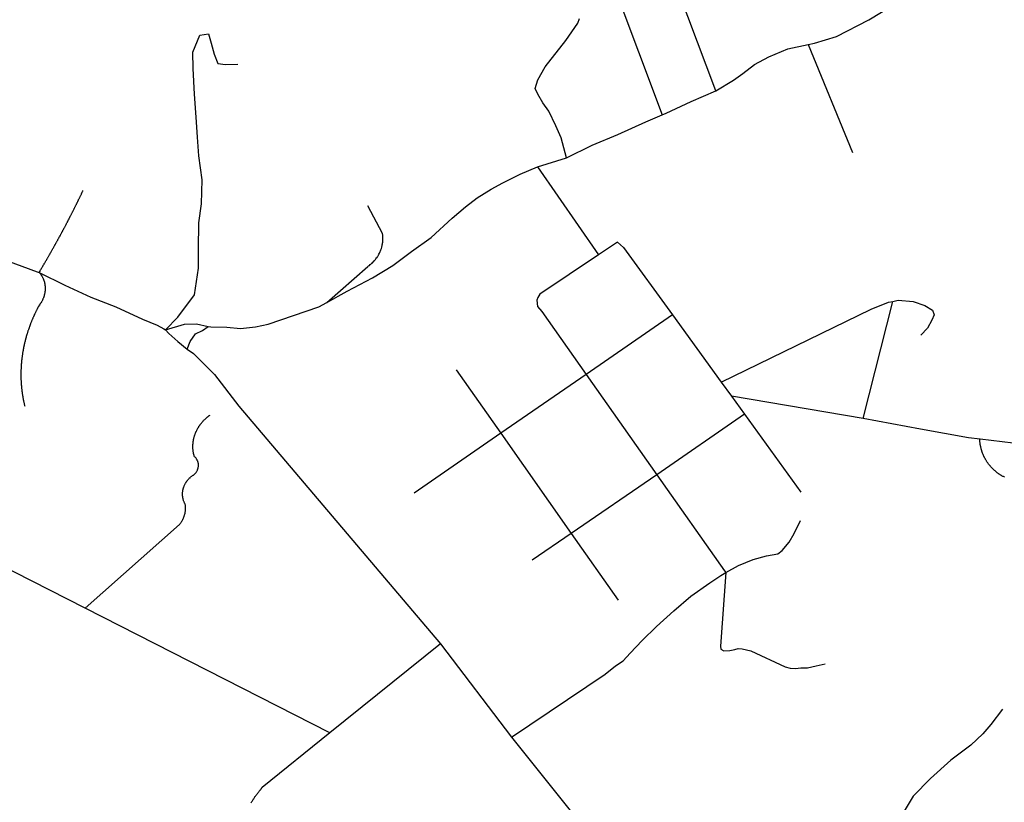
# Model space of a CAD drawing. Extents: x 7696 to 9796, y -789 to 696.
# Drawn here: x 9412 to 9474, y -359 to -309 of the extents above; entities that cross this region are included whole.
import ezdxf

# ---------------------------------------------------------------- set-up
doc = ezdxf.new("R2010")
doc.units = 0
doc.header["$MEASUREMENT"] = 0
doc.layers.add('EIAB_EIXORUAS', color=252, linetype='CONTINUOUS')

msp = doc.modelspace()

# ---------------------------------------------------------------- linework, layer by layer
at = {"layer": 'EIAB_EIXORUAS'}
for points, elevation in [([(9455.825, -313.503), (9452.892, -305.673), (9452.787, -305.369), (9452.54, -305.166), (9449.666, -305.976), (9449.312, -306.23), (9449.424, -307.006), (9452.432, -315.021)], 757.721), ([(9461.672, -310.566), (9462.078, -310.482), (9463.478, -310.06), (9465.523, -308.997), (9467.032, -308.086)], 757.384), ([(9446.358, -317.738), (9446.02, -316.473), (9445.683, -315.713), (9445.241, -314.785), (9444.866, -314.262), (9444.554, -313.705), (9444.384, -313.351), (9444.558, -312.794), (9445.02, -311.984), (9446.318, -310.313), (9447.094, -309.216), (9447.187, -308.913)], 757.789), ([(9420.957, -328.64), (9421.73, -327.83), (9422.788, -326.429), (9423.044, -324.725), (9423.052, -323.526), (9423.07, -321.856), (9423.229, -320.658), (9423.281, -319.139), (9423.06, -317.62), (9422.984, -316.439), (9422.907, -315.173), (9422.798, -313.705), (9422.715, -312.085), (9422.683, -311.056), (9423.128, -309.976), (9423.675, -309.891), (9423.851, -310.482), (9424.051, -311.174), (9424.275, -311.765), (9424.759, -311.832), (9425.541, -311.815)], 758.97), ([(9455.825, -313.503), (9456.949, -312.828), (9457.532, -312.389), (9458.275, -311.832), (9459.18, -311.343), (9460.393, -310.836), (9461.672, -310.566)], 757.586), ([(9461.672, -310.566), (9464.482, -317.401)], 757.856), ([(9452.432, -315.021), (9452.686, -314.92), (9454.265, -314.161), (9455.825, -313.503)], 757.688), ([(9446.358, -317.738), (9447.997, -316.945), (9449.628, -316.27), (9451.397, -315.46), (9452.432, -315.021)], 757.755), ([(9444.519, -318.312), (9446.358, -317.738)], 757.822), ([(9431.182, -326.901), (9432.466, -326.176), (9434.073, -325.332), (9435.367, -324.556), (9436.539, -323.678), (9437.787, -322.784), (9439.124, -321.569), (9439.958, -320.843), (9440.716, -320.27), (9441.595, -319.73), (9442.325, -319.325), (9443.427, -318.768), (9444.519, -318.312)], 758.666), ([(9444.519, -318.312), (9448.394, -323.881)], 758.362), ([(9412.953, -325.011), (9413.005, -324.91), (9413.022, -324.876), (9413.04, -324.843), (9413.057, -324.809), (9413.073, -324.792), (9413.091, -324.758), (9413.108, -324.725), (9413.125, -324.708), (9413.143, -324.674), (9413.16, -324.64), (9413.177, -324.623), (9413.194, -324.59), (9413.212, -324.556), (9413.225, -324.522), (9413.242, -324.505), (9413.26, -324.471), (9413.277, -324.438), (9413.294, -324.421), (9413.312, -324.387), (9413.329, -324.353), (9413.346, -324.336), (9413.359, -324.303), (9413.376, -324.269), (9413.394, -324.252), (9413.411, -324.218), (9413.428, -324.185), (9413.446, -324.151), (9413.463, -324.134), (9413.476, -324.1), (9413.494, -324.066), (9413.511, -324.05), (9413.528, -324.016), (9413.545, -323.982), (9413.559, -323.948), (9413.577, -323.931), (9413.593, -323.898), (9413.61, -323.864), (9413.625, -323.847), (9413.642, -323.813), (9413.659, -323.78), (9413.677, -323.763), (9413.694, -323.729), (9413.707, -323.695), (9413.725, -323.661), (9413.742, -323.645), (9413.759, -323.611), (9413.773, -323.577), (9413.79, -323.543), (9413.807, -323.526), (9413.824, -323.493), (9413.838, -323.459), (9413.856, -323.442), (9413.873, -323.408), (9413.887, -323.375), (9413.903, -323.341), (9413.92, -323.324), (9413.935, -323.29), (9413.952, -323.256), (9413.969, -323.24), (9413.984, -323.206), (9414.001, -323.172), (9414.017, -323.155), (9414.031, -323.121), (9414.049, -323.088), (9414.066, -323.054), (9414.08, -323.037), (9414.098, -323.003), (9414.114, -322.97), (9414.128, -322.953), (9414.145, -322.919), (9414.159, -322.885), (9414.177, -322.851), (9414.194, -322.835), (9414.207, -322.801), (9414.225, -322.767), (9414.239, -322.733), (9414.256, -322.716), (9414.273, -322.683), (9414.287, -322.649), (9414.304, -322.632), (9414.318, -322.598), (9414.335, -322.565), (9414.35, -322.531), (9414.366, -322.514), (9414.383, -322.48), (9414.398, -322.446), (9414.415, -322.413), (9414.429, -322.396), (9414.446, -322.362), (9414.459, -322.328), (9414.477, -322.311), (9414.491, -322.278), (9414.508, -322.244), (9414.522, -322.21), (9414.539, -322.193), (9414.553, -322.16), (9414.57, -322.126), (9414.584, -322.109), (9414.601, -322.075), (9414.615, -322.041), (9414.632, -322.008), (9414.646, -321.974), (9414.66, -321.957), (9414.678, -321.923), (9414.691, -321.89), (9414.708, -321.856), (9414.722, -321.839), (9414.74, -321.805), (9414.754, -321.771), (9414.767, -321.755), (9414.784, -321.721), (9414.799, -321.687), (9414.816, -321.653), (9414.829, -321.636), (9414.843, -321.603), (9414.86, -321.569), (9414.875, -321.535), (9414.892, -321.518), (9414.905, -321.485), (9414.919, -321.451), (9414.937, -321.417), (9414.951, -321.4), (9414.964, -321.366), (9414.981, -321.333), (9414.996, -321.299), (9415.01, -321.282), (9415.027, -321.248), (9415.04, -321.215), (9415.058, -321.181), (9415.072, -321.164), (9415.086, -321.13), (9415.099, -321.096), (9415.117, -321.063), (9415.13, -321.046), (9415.145, -321.012), (9415.162, -320.978), (9415.176, -320.945), (9415.189, -320.928), (9415.204, -320.894), (9415.221, -320.86), (9415.234, -320.826), (9415.248, -320.81), (9415.263, -320.776), (9415.28, -320.742), (9415.294, -320.708), (9415.307, -320.691), (9415.321, -320.658), (9415.339, -320.624), (9415.353, -320.59), (9415.366, -320.573), (9415.38, -320.54), (9415.398, -320.506), (9415.412, -320.472), (9415.425, -320.455), (9415.439, -320.421), (9415.454, -320.388), (9415.467, -320.354), (9415.484, -320.32), (9415.498, -320.303), (9415.512, -320.27), (9415.527, -320.236), (9415.54, -320.219), (9415.554, -320.185), (9415.571, -320.151), (9415.585, -320.118), (9415.598, -320.101), (9415.613, -320.067), (9415.627, -320.033), (9415.641, -320), (9415.654, -319.966), (9415.668, -319.949), (9415.683, -319.915), (9415.7, -319.881), (9415.713, -319.848), (9415.727, -319.814)], 758.16), ([(9431.182, -326.901), (9433.781, -324.623), (9433.829, -324.59), (9433.875, -324.556), (9433.922, -324.505), (9433.967, -324.471), (9434.013, -324.438), (9434.054, -324.404), (9434.098, -324.353), (9434.139, -324.32), (9434.18, -324.269), (9434.217, -324.218), (9434.255, -324.185), (9434.292, -324.134), (9434.326, -324.083), (9434.36, -324.05), (9434.394, -323.999), (9434.426, -323.948), (9434.453, -323.898), (9434.48, -323.847), (9434.508, -323.78), (9434.536, -323.746), (9434.557, -323.678), (9434.582, -323.628), (9434.602, -323.577), (9434.62, -323.526), (9434.642, -323.476), (9434.656, -323.408), (9434.67, -323.358), (9434.684, -323.307), (9434.696, -323.256), (9434.707, -323.189), (9434.715, -323.138), (9434.723, -323.088), (9434.727, -323.02), (9434.731, -322.97), (9434.734, -322.919), (9434.735, -322.851), (9434.736, -322.801), (9434.734, -322.75), (9434.728, -322.7), (9434.723, -322.632), (9434.708, -322.531), (9433.772, -320.776)], 758.7), ([(9449.59, -323.088), (9448.394, -323.881)], 758.329), ([(9449.59, -323.088), (9449.969, -323.425), (9453.076, -327.695)], 759.24), ([(9408.941, -323.594), (9410.462, -324.1), (9412.832, -324.961), (9412.953, -325.011)], 758.194), ([(9448.394, -323.881), (9444.671, -326.378), (9444.557, -326.598)], 758.801), ([(9412.953, -325.011), (9413.008, -325.062), (9413.027, -325.079), (9413.044, -325.096), (9413.063, -325.13), (9413.079, -325.163), (9413.098, -325.18), (9413.114, -325.214), (9413.129, -325.231), (9413.143, -325.265), (9413.159, -325.298), (9413.17, -325.315), (9413.187, -325.349), (9413.2, -325.383), (9413.212, -325.4), (9413.221, -325.433), (9413.234, -325.467), (9413.243, -325.484), (9413.256, -325.518), (9413.264, -325.551), (9413.271, -325.585), (9413.28, -325.602), (9413.29, -325.636), (9413.295, -325.67), (9413.301, -325.703), (9413.308, -325.737), (9413.313, -325.771), (9413.316, -325.805), (9413.321, -325.821), (9413.324, -325.855), (9413.327, -325.889), (9413.33, -325.923), (9413.332, -325.956), (9413.331, -325.99), (9413.33, -326.024), (9413.33, -326.058), (9413.329, -326.091), (9413.328, -326.108), (9413.328, -326.142), (9413.323, -326.176), (9413.319, -326.21), (9413.315, -326.243), (9413.312, -326.277), (9413.304, -326.311), (9413.3, -326.345), (9413.293, -326.361), (9413.285, -326.395), (9413.278, -326.429), (9413.271, -326.463), (9413.26, -326.496), (9413.25, -326.53), (9413.242, -326.564), (9413.232, -326.581), (9413.218, -326.615), (9413.207, -326.648), (9413.194, -326.682), (9413.182, -326.716), (9413.168, -326.733), (9413.155, -326.766), (9413.138, -326.8), (9413.124, -326.834), (9413.106, -326.868), (9413.092, -326.885), (9413.076, -326.918), (9413.058, -326.935), (9413.038, -326.969), (9413.021, -327.003), (9413, -327.02), (9412.983, -327.053), (9412.963, -327.087), (9412.938, -327.104), (9412.925, -327.138), (9412.907, -327.171), (9412.894, -327.188), (9412.876, -327.222), (9412.862, -327.256), (9412.846, -327.273), (9412.832, -327.306), (9412.814, -327.34), (9412.8, -327.374), (9412.787, -327.408), (9412.769, -327.425), (9412.755, -327.458), (9412.741, -327.492), (9412.727, -327.526), (9412.711, -327.543), (9412.696, -327.576), (9412.682, -327.61), (9412.668, -327.644), (9412.655, -327.661), (9412.641, -327.695), (9412.626, -327.728), (9412.613, -327.762), (9412.599, -327.779), (9412.585, -327.813), (9412.575, -327.846), (9412.56, -327.88), (9412.546, -327.914), (9412.532, -327.948), (9412.522, -327.965), (9412.508, -327.998), (9412.494, -328.032), (9412.484, -328.049), (9412.469, -328.083), (9412.46, -328.116), (9412.445, -328.15), (9412.434, -328.184), (9412.421, -328.201), (9412.41, -328.235), (9412.396, -328.268), (9412.385, -328.302), (9412.374, -328.336), (9412.364, -328.37), (9412.35, -328.403), (9412.339, -328.42), (9412.329, -328.454), (9412.318, -328.488), (9412.308, -328.521), (9412.297, -328.555), (9412.287, -328.572), (9412.276, -328.606), (9412.266, -328.64), (9412.255, -328.673), (9412.243, -328.707), (9412.233, -328.741), (9412.222, -328.775), (9412.212, -328.791), (9412.204, -328.825), (9412.194, -328.859), (9412.183, -328.893), (9412.176, -328.926), (9412.165, -328.96), (9412.155, -328.977), (9412.147, -329.011), (9412.137, -329.045), (9412.129, -329.078), (9412.119, -329.112), (9412.112, -329.146), (9412.104, -329.18), (9412.094, -329.213), (9412.086, -329.23), (9412.079, -329.264), (9412.071, -329.298), (9412.061, -329.331), (9412.054, -329.365), (9412.046, -329.399), (9412.039, -329.416), (9412.031, -329.45), (9412.024, -329.483), (9412.017, -329.517), (9412.009, -329.551), (9412.003, -329.585), (9411.996, -329.618), (9411.988, -329.635), (9411.981, -329.669), (9411.977, -329.703), (9411.969, -329.736), (9411.962, -329.77), (9411.958, -329.804), (9411.95, -329.838), (9411.943, -329.871), (9411.939, -329.905), (9411.931, -329.922), (9411.928, -329.956), (9411.921, -329.99), (9411.916, -330.023), (9411.912, -330.057), (9411.905, -330.091), (9411.901, -330.125), (9411.893, -330.158), (9411.89, -330.192), (9411.885, -330.226), (9411.882, -330.26), (9411.877, -330.276), (9411.873, -330.31), (9411.869, -330.344), (9411.865, -330.378), (9411.862, -330.411), (9411.857, -330.445), (9411.853, -330.479), (9411.849, -330.496), (9411.845, -330.53), (9411.842, -330.563), (9411.836, -330.597), (9411.836, -330.631), (9411.832, -330.665), (9411.829, -330.698), (9411.828, -330.732), (9411.824, -330.766), (9411.819, -330.8), (9411.818, -330.816), (9411.814, -330.85), (9411.814, -330.884), (9411.81, -330.918), (9411.809, -330.951), (9411.809, -330.985), (9411.808, -331.019), (9411.804, -331.053), (9411.804, -331.086), (9411.803, -331.12), (9411.801, -331.137), (9411.797, -331.171), (9411.796, -331.205), (9411.796, -331.238), (9411.795, -331.272), (9411.794, -331.306), (9411.794, -331.34), (9411.793, -331.373), (9411.792, -331.407), (9411.795, -331.424), (9411.794, -331.458), (9411.794, -331.491), (9411.793, -331.525), (9411.795, -331.559), (9411.795, -331.593), (9411.794, -331.626), (9411.796, -331.66), (9411.795, -331.694), (9411.798, -331.711), (9411.798, -331.745), (9411.8, -331.778), (9411.799, -331.812), (9411.803, -331.846), (9411.805, -331.88), (9411.804, -331.913), (9411.807, -331.947), (9411.81, -331.964), (9411.812, -331.998), (9411.811, -332.031), (9411.814, -332.065), (9411.816, -332.099), (9411.818, -332.133), (9411.822, -332.166), (9411.824, -332.183), (9411.827, -332.217), (9411.829, -332.251), (9411.832, -332.285), (9411.837, -332.318), (9411.841, -332.352), (9411.843, -332.386), (9411.846, -332.42), (9411.848, -332.436), (9411.854, -332.47), (9411.856, -332.504), (9411.863, -332.538), (9411.865, -332.571), (9411.868, -332.605), (9411.873, -332.639), (9411.88, -332.656), (9411.883, -332.69), (9411.888, -332.723), (9411.891, -332.757), (9411.896, -332.791), (9411.903, -332.825), (9411.908, -332.841), (9411.911, -332.875), (9411.916, -332.909), (9411.923, -332.943), (9411.929, -332.976), (9411.934, -333.01), (9411.941, -333.044), (9411.946, -333.061), (9411.952, -333.095), (9411.959, -333.128), (9411.964, -333.162), (9411.97, -333.196), (9411.976, -333.23), (9411.986, -333.246), (9411.991, -333.28), (9411.997, -333.314), (9412.003, -333.348), (9412.012, -333.381), (9412.019, -333.398), (9412.027, -333.432), (9412.034, -333.466)], 760.016), ([(9412.953, -325.011), (9414.583, -325.805), (9416.224, -326.564), (9417.814, -327.188), (9419.49, -327.965), (9420.429, -328.336), (9420.86, -328.572), (9420.957, -328.64)], 759.004), ([(9423.666, -328.42), (9423.834, -328.454), (9424.852, -328.471), (9425.709, -328.555), (9426.666, -328.454), (9427.454, -328.285), (9430.682, -327.188), (9431.182, -326.901)], 759.071), ([(9444.557, -326.598), (9444.477, -326.75), (9444.531, -327.155), (9444.797, -327.475), (9447.609, -331.458)], 759.949), ([(9456.158, -331.947), (9465.675, -327.323), (9466.776, -326.885), (9467.039, -326.834)], 760.185), ([(9465.163, -334.259), (9467.039, -326.834)], 760.826), ([(9467.039, -326.834), (9467.374, -326.766), (9468.332, -326.851), (9469.071, -327.104), (9469.55, -327.391), (9469.66, -327.695), (9469.516, -328.032), (9469.243, -328.521), (9468.814, -328.977)], 759.746), ([(9453.076, -327.695), (9447.609, -331.458)], 759.915), ([(9453.076, -327.695), (9456.158, -331.947)], 760.219), ([(9420.957, -328.64), (9422.157, -328.268), (9422.915, -328.251), (9423.666, -328.42)], 758.936), ([(9420.957, -328.64), (9421.178, -328.876), (9421.728, -329.382), (9422.326, -329.855)], 759.341), ([(9422.326, -329.855), (9422.522, -329.382), (9422.855, -328.893), (9423.307, -328.673), (9423.666, -328.42)], 759.308), ([(9422.326, -329.855), (9422.721, -330.141), (9424.063, -331.475), (9425.606, -333.466), (9438.386, -348.518)], 765.754), ([(9439.374, -331.171), (9442.205, -335.187)], 760.793), ([(9447.609, -331.458), (9442.205, -335.187)], 760.759), ([(9447.609, -331.458), (9452.085, -337.82)], 761.569), ([(9456.158, -331.947), (9456.813, -332.841)], 760.421), ([(9456.813, -332.841), (9457.654, -333.989)], 760.658), ([(9465.163, -334.259), (9456.813, -332.841)], 760.86), ([(9415.86, -346.274), (9421.846, -340.958), (9421.866, -340.941), (9421.887, -340.908), (9421.907, -340.891), (9421.929, -340.857), (9421.945, -340.823), (9421.967, -340.806), (9421.983, -340.773), (9422, -340.756), (9422.017, -340.722), (9422.031, -340.688), (9422.049, -340.655), (9422.063, -340.638), (9422.076, -340.604), (9422.09, -340.57), (9422.105, -340.536), (9422.115, -340.503), (9422.129, -340.486), (9422.14, -340.452), (9422.15, -340.418), (9422.161, -340.385), (9422.168, -340.351), (9422.179, -340.317), (9422.186, -340.3), (9422.193, -340.266), (9422.201, -340.233), (9422.205, -340.199), (9422.212, -340.165), (9422.215, -340.131), (9422.221, -340.098), (9422.224, -340.064), (9422.225, -340.03), (9422.229, -340.013), (9422.229, -339.98), (9422.23, -339.946), (9422.231, -339.912), (9422.228, -339.878), (9422.229, -339.845), (9422.227, -339.811), (9422.224, -339.777), (9422.218, -339.743), (9422.212, -339.71), (9422.196, -339.676), (9422.181, -339.642), (9422.168, -339.625), (9422.155, -339.591), (9422.143, -339.558), (9422.13, -339.541), (9422.118, -339.507), (9422.108, -339.473), (9422.096, -339.456), (9422.087, -339.423), (9422.08, -339.389), (9422.072, -339.355), (9422.066, -339.321), (9422.059, -339.305), (9422.054, -339.271), (9422.048, -339.237), (9422.046, -339.203), (9422.039, -339.17), (9422.04, -339.136), (9422.037, -339.102), (9422.035, -339.068), (9422.035, -339.051), (9422.036, -339.018), (9422.037, -338.984), (9422.041, -338.95), (9422.041, -338.916), (9422.046, -338.883), (9422.05, -338.849), (9422.054, -338.815), (9422.061, -338.781), (9422.069, -338.765), (9422.075, -338.731), (9422.084, -338.697), (9422.094, -338.663), (9422.102, -338.63), (9422.112, -338.596), (9422.123, -338.579), (9422.136, -338.545), (9422.147, -338.511), (9422.161, -338.478), (9422.175, -338.444), (9422.189, -338.427), (9422.206, -338.393), (9422.223, -338.36), (9422.238, -338.326), (9422.254, -338.309), (9422.275, -338.275), (9422.291, -338.258), (9422.312, -338.225), (9422.329, -338.191), (9422.35, -338.174), (9422.374, -338.14), (9422.394, -338.123), (9422.418, -338.09), (9422.438, -338.073), (9422.462, -338.039), (9422.485, -338.022), (9422.51, -338.005), (9422.536, -337.971), (9422.56, -337.955), (9422.59, -337.921), (9422.62, -337.904), (9422.651, -337.887), (9422.677, -337.87), (9422.708, -337.853), (9422.735, -337.836), (9422.759, -337.82), (9422.786, -337.786), (9422.809, -337.769), (9422.832, -337.735), (9422.854, -337.718), (9422.877, -337.701), (9422.898, -337.668), (9422.915, -337.634), (9422.932, -337.617), (9422.95, -337.583), (9422.966, -337.55), (9422.98, -337.516), (9422.991, -337.482), (9423.004, -337.465), (9423.012, -337.431), (9423.022, -337.398), (9423.03, -337.364), (9423.037, -337.33), (9423.041, -337.296), (9423.046, -337.263), (9423.047, -337.246), (9423.047, -337.212), (9423.044, -337.178), (9423.044, -337.145), (9423.039, -337.111), (9423.036, -337.077), (9423.028, -337.043), (9423.021, -337.026), (9423.012, -336.993), (9422.999, -336.959), (9422.991, -336.925), (9422.974, -336.908), (9422.961, -336.875), (9422.945, -336.841), (9422.929, -336.824), (9422.911, -336.807), (9422.892, -336.773), (9422.871, -336.74), (9422.849, -336.723), (9422.827, -336.706), (9422.788, -336.672), (9422.779, -336.638), (9422.769, -336.605), (9422.764, -336.571), (9422.753, -336.554), (9422.748, -336.52), (9422.739, -336.486), (9422.733, -336.453), (9422.727, -336.419), (9422.721, -336.402), (9422.719, -336.368), (9422.712, -336.335), (9422.707, -336.301), (9422.704, -336.267), (9422.702, -336.233), (9422.699, -336.2), (9422.696, -336.166), (9422.693, -336.149), (9422.694, -336.115), (9422.692, -336.081), (9422.693, -336.048), (9422.693, -336.014), (9422.694, -335.98), (9422.695, -335.946), (9422.695, -335.913), (9422.696, -335.879), (9422.701, -335.862), (9422.701, -335.828), (9422.705, -335.795), (9422.709, -335.761), (9422.713, -335.727), (9422.717, -335.693), (9422.721, -335.66), (9422.728, -335.626), (9422.732, -335.592), (9422.74, -335.558), (9422.747, -335.541), (9422.754, -335.508), (9422.762, -335.474), (9422.769, -335.44), (9422.78, -335.406), (9422.787, -335.373), (9422.798, -335.339), (9422.808, -335.322), (9422.819, -335.288), (9422.829, -335.255), (9422.84, -335.221), (9422.855, -335.187), (9422.865, -335.153), (9422.879, -335.136), (9422.889, -335.103), (9422.903, -335.069), (9422.917, -335.052), (9422.932, -335.018), (9422.945, -334.985), (9422.962, -334.951), (9422.976, -334.917), (9422.993, -334.9), (9423.011, -334.866), (9423.028, -334.833), (9423.044, -334.816), (9423.062, -334.782), (9423.079, -334.748), (9423.096, -334.731), (9423.116, -334.698), (9423.134, -334.664), (9423.154, -334.647), (9423.175, -334.613), (9423.195, -334.58), (9423.216, -334.563), (9423.236, -334.546), (9423.256, -334.512), (9423.278, -334.478), (9423.301, -334.461), (9423.321, -334.428), (9423.345, -334.411), (9423.369, -334.394), (9423.392, -334.36), (9423.416, -334.343), (9423.44, -334.31), (9423.463, -334.293), (9423.487, -334.276), (9423.512, -334.242), (9423.538, -334.225), (9423.561, -334.208), (9423.589, -334.175), (9423.615, -334.158), (9423.642, -334.141), (9423.666, -334.124), (9423.693, -334.09), (9423.724, -334.073), (9423.75, -334.056), (9423.781, -334.04)], 764.505), ([(9457.654, -333.989), (9452.085, -337.82)], 761.535), ([(9457.654, -333.989), (9461.222, -338.916)], 762.008), ([(9472.588, -335.558), (9471.84, -335.474), (9468.794, -334.934), (9465.163, -334.259)], 761.197), ([(9442.205, -335.187), (9436.706, -338.984)], 761.636), ([(9442.205, -335.187), (9446.66, -341.532)], 762.885), ([(9474.122, -337.971), (9474.092, -337.955), (9474.063, -337.938), (9474.038, -337.938), (9474.007, -337.921), (9473.982, -337.904), (9473.952, -337.887), (9473.926, -337.87), (9473.899, -337.853), (9473.87, -337.836), (9473.845, -337.82), (9473.818, -337.803), (9473.792, -337.786), (9473.765, -337.769), (9473.74, -337.752), (9473.714, -337.735), (9473.688, -337.718), (9473.665, -337.685), (9473.639, -337.668), (9473.614, -337.651), (9473.59, -337.634), (9473.564, -337.617), (9473.542, -337.583), (9473.519, -337.566), (9473.493, -337.55), (9473.47, -337.533), (9473.447, -337.516), (9473.425, -337.482), (9473.403, -337.465), (9473.379, -337.448), (9473.357, -337.415), (9473.334, -337.398), (9473.315, -337.381), (9473.292, -337.347), (9473.27, -337.33), (9473.251, -337.313), (9473.231, -337.28), (9473.209, -337.263), (9473.189, -337.229), (9473.17, -337.212), (9473.151, -337.195), (9473.132, -337.161), (9473.112, -337.145), (9473.093, -337.111), (9473.077, -337.094), (9473.058, -337.06), (9473.038, -337.043), (9473.022, -337.01), (9473.006, -336.993), (9472.987, -336.959), (9472.971, -336.925), (9472.955, -336.908), (9472.939, -336.875), (9472.923, -336.858), (9472.907, -336.824), (9472.891, -336.79), (9472.878, -336.773), (9472.863, -336.74), (9472.85, -336.706), (9472.834, -336.689), (9472.821, -336.655), (9472.809, -336.638), (9472.796, -336.605), (9472.784, -336.571), (9472.771, -336.537), (9472.758, -336.52), (9472.747, -336.486), (9472.736, -336.453), (9472.724, -336.436), (9472.715, -336.402), (9472.702, -336.368), (9472.693, -336.335), (9472.684, -336.318), (9472.675, -336.284), (9472.665, -336.25), (9472.656, -336.216), (9472.647, -336.2), (9472.641, -336.166), (9472.632, -336.132), (9472.625, -336.098), (9472.617, -336.065), (9472.611, -336.031), (9472.604, -335.997), (9472.599, -335.98), (9472.594, -335.946), (9472.587, -335.913), (9472.581, -335.879), (9472.579, -335.845), (9472.573, -335.811), (9472.569, -335.795), (9472.564, -335.761), (9472.561, -335.727), (9472.559, -335.693), (9472.556, -335.66), (9472.554, -335.626), (9472.551, -335.592), (9472.588, -335.558)], 764.1), ([(9487.063, -341.363), (9486.305, -341.245), (9485.578, -340.891), (9484.669, -340.233), (9483.348, -339.102), (9482.345, -338.258), (9481.487, -337.55), (9480.836, -337.094), (9479.835, -336.689), (9478.549, -336.385), (9477.459, -336.149), (9472.588, -335.558)], 763.526), ([(9452.085, -337.82), (9446.66, -341.532)], 762.851), ([(9452.085, -337.82), (9456.368, -343.895), (9456.455, -344.013)], 764.235), ([(9456.455, -344.013), (9457.26, -343.557), (9458.188, -343.186), (9459.05, -342.95), (9459.76, -342.831), (9460.024, -342.612), (9460.469, -342.089), (9460.802, -341.549), (9461.191, -340.722)], 764.201), ([(9446.66, -341.532), (9444.182, -343.236)], 763.391), ([(9446.66, -341.532), (9449.648, -345.768)], 764.842), ([(9415.86, -346.274), (9409.122, -342.848)], 764.539), ([(9442.88, -354.441), (9448.817, -350.459), (9449.475, -349.919), (9449.952, -349.615), (9450.409, -349.126), (9451.169, -348.316), (9452.079, -347.421), (9453.167, -346.443), (9454.24, -345.498), (9455.451, -344.654), (9456.143, -344.198), (9456.455, -344.013)], 769.095), ([(9456.455, -344.013), (9456.121, -348.67), (9456.143, -348.856), (9456.329, -348.974), (9456.713, -348.957), (9457.025, -348.89), (9457.252, -348.822), (9457.5, -348.839), (9458.056, -348.974), (9460.226, -349.986), (9460.536, -350.071), (9460.883, -350.088), (9461.218, -350.054), (9461.642, -350.054), (9462.191, -349.919), (9462.752, -349.801)], 766.901), ([(9431.362, -354.171), (9415.86, -346.274)], 768.184), ([(9438.386, -348.518), (9431.362, -354.171)], 768.15), ([(9438.386, -348.518), (9442.88, -354.441)], 769.129), ([(9474.001, -352.67), (9473.261, -353.631), (9472.741, -354.239), (9471.984, -354.948), (9470.722, -355.893), (9469.435, -357.057), (9468.343, -358.188), (9466.024, -362.001), (9465.853, -362.541), (9465.882, -363.014), (9469.895, -379.265)], 776.115), ([(9431.362, -354.171), (9427.081, -357.631)], 770.614), ([(9442.88, -354.441), (9452.259, -366.17), (9469.895, -379.265)], 776.149), ([(9426.394, -358.593), (9426.411, -358.559), (9426.429, -358.525), (9426.446, -358.491), (9426.463, -358.475), (9426.481, -358.441), (9426.497, -358.424), (9426.518, -358.39), (9426.534, -358.356), (9426.552, -358.34), (9426.569, -358.306), (9426.59, -358.272), (9426.607, -358.255), (9426.627, -358.221), (9426.645, -358.188), (9426.665, -358.171), (9426.685, -358.137), (9426.703, -358.12), (9426.723, -358.086), (9426.744, -358.07), (9426.764, -358.036), (9426.781, -358.002), (9426.801, -357.985), (9426.822, -357.951), (9426.842, -357.918), (9426.863, -357.901), (9426.884, -357.867), (9426.908, -357.85), (9426.928, -357.816), (9426.948, -357.8), (9426.969, -357.766), (9426.992, -357.749), (9427.013, -357.715), (9427.081, -357.631)], 771.592)]:
    msp.add_lwpolyline(points, dxfattribs=dict(at, elevation=elevation))

doc.saveas('drawing.dxf')
